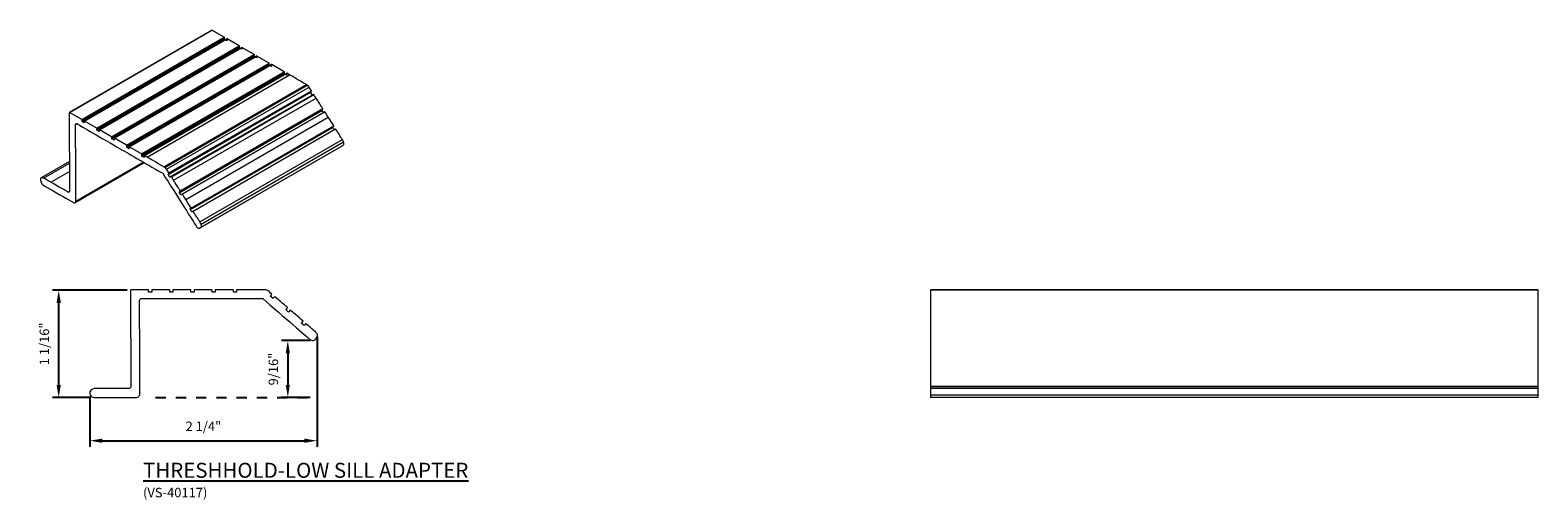
# Model space of a CAD drawing. Units: inches. Extents: x 1994 to 293826, y -309533 to -449.
# Drawn here: x 269474 to 269488, y -309496 to -309492 of the extents above; entities that cross this region are included whole.
import ezdxf

# ---------------------------------------------------------------- set-up
doc = ezdxf.new("R2010")
doc.units = ezdxf.units.IN
doc.header["$LTSCALE"] = 10
doc.header["$MEASUREMENT"] = 0
doc.header["$PDMODE"] = 35
doc.header["$PDSIZE"] = 0.000315
doc.linetypes.add('DASHED', pattern=[0.75, 0.5, -0.25])
doc.layers.get('0').update_dxf_attribs({"linetype": 'CONTINUOUS'})
doc.layers.get('DEFPOINTS').update_dxf_attribs({"linetype": 'CONTINUOUS'})
doc.layers.add('DIMENSIONS', color=12, linetype='CONTINUOUS')
doc.styles.get("Standard").update_dxf_attribs({"font": 'arial.ttf'})
doc.dimstyles.new('12-1', dxfattribs={"dimtxt": 0.09375, "dimasz": 0.125, "dimexe": 0.0625, "dimexo": 0.03125, "dimgap": 0.09375, "dimtad": 1, "dimdec": 4, "dimzin": 0, "dimdsep": 46, "dimlunit": 4, "dimtxsty": 'STANDARD', "dimcen": 0.09375, "dimclrt": 2, "dimadec": 0, "dimazin": 0, "dimtfac": 1, "dimtdec": 4, "dimtofl": 0, "dimtmove": 0, "dimatfit": 3, "dimfxl": 1, "dimfrac": 2, "dimtolj": 1, "dimtzin": 0, "dimarcsym": 0})

# ---------------------------------------------------------------- blocks, each defined once
blk = doc.blocks.new('*D141')
at = {"layer": 'DEFPOINTS', "color": 0, "transparency": 16777216}
for p in [(269476.435, -309494.536), (269474.191, -309495.126), (269476.435, -309495.592)]:
    blk.add_point(p, dxfattribs=at)
at = {"layer": 'DIMENSIONS', "color": 0, "lineweight": -2, "transparency": 16777216}
for p, q in [((269476.435, -309494.567), (269476.435, -309495.654)), ((269474.191, -309495.157), (269474.191, -309495.654)), ((269474.316, -309495.592), (269476.31, -309495.592))]:
    blk.add_line(p, q, dxfattribs=at)
at = {"layer": 'DIMENSIONS', "color": 0, "transparency": 16777216}
for points in [[(269474.316, -309495.571), (269474.316, -309495.613), (269474.191, -309495.592)], [(269476.31, -309495.571), (269476.31, -309495.613), (269476.435, -309495.592)]]:
    blk.add_solid(points, dxfattribs=at)
at = {"layer": 'DIMENSIONS', "color": 2, "transparency": 16777216, "insert": (269475.313, -309495.45), "char_height": 0.0938, "attachment_point": 5}
blk.add_mtext('\\A1;2 1/4"', dxfattribs=at)
blk = doc.blocks.new('*D142')
at = {"layer": 'DEFPOINTS', "color": 0, "transparency": 16777216}
for p in [(269473.884, -309494.105), (269474.593, -309494.105), (269474.233, -309495.165)]:
    blk.add_point(p, dxfattribs=at)
at = {"layer": 'DIMENSIONS', "color": 0, "lineweight": -2, "transparency": 16777216}
for p, q in [((269474.561, -309494.105), (269473.821, -309494.105)), ((269473.884, -309495.04), (269473.884, -309494.23)), ((269474.202, -309495.165), (269473.821, -309495.165))]:
    blk.add_line(p, q, dxfattribs=at)
at = {"layer": 'DIMENSIONS', "color": 0, "transparency": 16777216}
for points in [[(269473.863, -309494.23), (269473.905, -309494.23), (269473.884, -309494.105)], [(269473.863, -309495.04), (269473.905, -309495.04), (269473.884, -309495.165)]]:
    blk.add_solid(points, dxfattribs=at)
at = {"layer": 'DIMENSIONS', "color": 2, "transparency": 16777216, "insert": (269473.742, -309494.635), "char_height": 0.09375, "attachment_point": 5, "rotation": 90}
blk.add_mtext('\\A1;1 1/16"', dxfattribs=at)
blk = doc.blocks.new('*D143')
at = {"layer": 'DEFPOINTS', "color": 0, "transparency": 16777216}
for p in [(269476.4, -309494.603), (269476.147, -309495.165), (269476.4, -309495.165)]:
    blk.add_point(p, dxfattribs=at)
at = {"layer": 'DIMENSIONS', "color": 0, "lineweight": -2, "transparency": 16777216}
for p, q in [((269476.369, -309494.603), (269476.084, -309494.603)), ((269476.147, -309494.728), (269476.147, -309495.04)), ((269476.369, -309495.165), (269476.084, -309495.165))]:
    blk.add_line(p, q, dxfattribs=at)
at = {"layer": 'DIMENSIONS', "color": 0, "transparency": 16777216}
for points in [[(269476.126, -309494.728), (269476.167, -309494.728), (269476.147, -309494.603)], [(269476.126, -309495.04), (269476.167, -309495.04), (269476.147, -309495.165)]]:
    blk.add_solid(points, dxfattribs=at)
at = {"layer": 'DIMENSIONS', "color": 2, "transparency": 16777216, "insert": (269476.004, -309494.884), "char_height": 0.0938, "attachment_point": 5, "rotation": 90}
blk.add_mtext('\\A1;9/16"', dxfattribs=at)

msp = doc.modelspace()

# ---------------------------------------------------------------- linework, layer by layer
at = {"color": 3, "linetype": 'Continuous', "lineweight": 15}
for p, q in [((269475.39521, -309491.53564), (269473.98763, -309492.34822)), ((269473.98956, -309492.3488), (269475.39714, -309491.53622)), ((269474.11132, -309492.41878), (269475.51891, -309491.60621)), ((269474.11198, -309492.41904), (269475.51956, -309491.60646)), ((269474.11397, -309492.42231), (269475.52155, -309491.60973)), ((269474.11401, -309492.42762), (269475.52159, -309491.61504)), ((269474.11401, -309492.43956), (269475.52159, -309491.62698)), ((269475.5443, -309491.62134), (269474.13672, -309492.43392)), ((269474.13687, -309492.43385), (269475.54446, -309491.62127)), ((269474.13864, -309492.4345), (269475.54622, -309491.62192)), ((269475.51891, -309491.60621), (269475.39714, -309491.53622)), ((269475.51956, -309491.60646), (269475.51891, -309491.60621)), ((269475.54389, -309491.63982), (269475.52159, -309491.62698)), ((269475.54387, -309491.63603), (269475.54389, -309491.63982)), ((269475.66658, -309491.69115), (269475.54622, -309491.62192)), ((269474.259, -309492.50373), (269475.66658, -309491.69115)), ((269474.25964, -309492.50398), (269475.66723, -309491.6914)), ((269474.26164, -309492.50725), (269475.66922, -309491.69467)), ((269474.26167, -309492.52453), (269475.66926, -309491.71195)), ((269474.26168, -309492.51257), (269475.66926, -309491.69999)), ((269475.69196, -309491.70628), (269474.28438, -309492.51886)), ((269474.28453, -309492.5188), (269475.69211, -309491.70622)), ((269474.28628, -309492.51945), (269475.69386, -309491.70687)), ((269474.40618, -309492.58831), (269475.81376, -309491.77573)), ((269474.40683, -309492.58857), (269475.81442, -309491.77599)), ((269474.40886, -309492.59188), (269475.81644, -309491.7793)), ((269474.40888, -309492.59719), (269475.81646, -309491.78461)), ((269474.40889, -309492.60915), (269475.81647, -309491.79658)), ((269475.83915, -309491.79089), (269474.43157, -309492.60347)), ((269474.43173, -309492.6034), (269475.83931, -309491.79082)), ((269474.43348, -309492.60406), (269475.84106, -309491.79148)), ((269475.66723, -309491.6914), (269475.66658, -309491.69115)), ((269475.69152, -309491.72471), (269475.66926, -309491.71195)), ((269475.69151, -309491.72094), (269475.69152, -309491.72471)), ((269475.81376, -309491.77573), (269475.69386, -309491.70687)), ((269475.81442, -309491.77599), (269475.81376, -309491.77573)), ((269475.83874, -309491.80936), (269475.81647, -309491.79658)), ((269475.83872, -309491.80558), (269475.83874, -309491.80936)), ((269475.96143, -309491.86061), (269475.84106, -309491.79148)), ((269474.55385, -309492.67319), (269475.96143, -309491.86061)), ((269474.5545, -309492.67346), (269475.96208, -309491.86088)), ((269474.55651, -309492.67673), (269475.96409, -309491.86415)), ((269474.55653, -309492.69399), (269475.96411, -309491.88141)), ((269474.55655, -309492.68206), (269475.96413, -309491.86948)), ((269475.98683, -309491.87576), (269474.57925, -309492.68834)), ((269474.5794, -309492.68828), (269475.98698, -309491.8757)), ((269474.58115, -309492.68891), (269475.98873, -309491.87633)), ((269474.70292, -309492.75891), (269476.1105, -309491.94633)), ((269474.70357, -309492.75916), (269476.11115, -309491.94658)), ((269474.70556, -309492.76242), (269476.11314, -309491.94984)), ((269474.70562, -309492.77972), (269476.1132, -309491.96714)), ((269474.70563, -309492.76778), (269476.11321, -309491.9552)), ((269476.1359, -309491.96147), (269474.72832, -309492.77405)), ((269474.72848, -309492.77399), (269476.13606, -309491.96141)), ((269474.73023, -309492.77465), (269476.13782, -309491.96207)), ((269475.96208, -309491.86088), (269475.96143, -309491.86061)), ((269475.98641, -309491.89422), (269475.96411, -309491.88141)), ((269475.9864, -309491.89046), (269475.98641, -309491.89422)), ((269476.1105, -309491.94633), (269475.98873, -309491.87633)), ((269476.11115, -309491.94658), (269476.1105, -309491.94633)), ((269476.13547, -309491.97992), (269476.1132, -309491.96714)), ((269476.16414, -309491.97733), (269476.13782, -309491.96207)), ((269474.75656, -309492.78991), (269476.16414, -309491.97733)), ((269474.92319, -309492.88623), (269476.33077, -309492.07366)), ((269474.93184, -309492.89154), (269476.33942, -309492.07896)), ((269474.94929, -309492.91044), (269476.35687, -309492.09786)), ((269476.13546, -309491.97614), (269476.13547, -309491.97992)), ((269474.96345, -309492.96082), (269476.37103, -309492.14824)), ((269474.97002, -309492.95556), (269476.3776, -309492.14298)), ((269474.97228, -309492.9467), (269476.37986, -309492.13412)), ((269474.9729, -309492.95317), (269476.38048, -309492.14059)), ((269474.97302, -309492.9478), (269476.3806, -309492.13522)), ((269476.40025, -309492.17063), (269474.99266, -309492.98321)), ((269474.99361, -309492.9828), (269476.40119, -309492.17022)), ((269474.99736, -309492.9856), (269476.40494, -309492.17302)), ((269475.01865, -309493.0193), (269476.42623, -309492.20673)), ((269476.39019, -309492.17817), (269476.37103, -309492.14824)), ((269476.3806, -309492.13522), (269476.37986, -309492.13412)), ((269476.39227, -309492.1766), (269476.39019, -309492.17817)), ((269473.98719, -309492.3494), (269473.99, -309493.12661)), ((269474.11132, -309492.41878), (269473.98956, -309492.3488)), ((269475.07313, -309493.1331), (269476.48071, -309492.32052)), ((269475.0785, -309493.14215), (269476.48608, -309492.32957)), ((269475.08193, -309493.12611), (269476.48951, -309492.31354)), ((269475.08475, -309493.12361), (269476.49233, -309492.31103)), ((269476.51118, -309492.34242), (269475.1036, -309493.155)), ((269475.1048, -309493.15468), (269476.51238, -309492.3421)), ((269475.13834, -309493.20809), (269476.54592, -309492.39551)), ((269476.49945, -309492.35076), (269476.50241, -309492.34905)), ((269474.05061, -309492.46834), (269474.06493, -309492.46008)), ((269474.11198, -309492.41904), (269474.11132, -309492.41878)), ((269474.1363, -309492.4524), (269474.11401, -309492.43956)), ((269474.13628, -309492.44861), (269474.1363, -309492.4524)), ((269474.259, -309492.50373), (269474.13864, -309492.4345)), ((269474.25964, -309492.50398), (269474.259, -309492.50373)), ((269474.28394, -309492.53729), (269474.26167, -309492.52453)), ((269474.28393, -309492.53352), (269474.28394, -309492.53729)), ((269474.40618, -309492.58831), (269474.28628, -309492.51945)), ((269475.18005, -309493.30226), (269476.58763, -309492.48969)), ((269475.18402, -309493.30845), (269476.5916, -309492.49587)), ((269475.19215, -309493.29355), (269476.59973, -309492.48097)), ((269475.21143, -309493.32371), (269476.61901, -309492.51113)), ((269476.58763, -309492.48969), (269476.59973, -309492.48097)), ((269476.5916, -309492.49587), (269476.58763, -309492.48969)), ((269476.61901, -309492.51113), (269476.60709, -309492.52023)), ((269474.40683, -309492.58857), (269474.40618, -309492.58831)), ((269474.43116, -309492.62194), (269474.40889, -309492.60915)), ((269474.43114, -309492.61816), (269474.43116, -309492.62194)), ((269474.55385, -309492.67319), (269474.43348, -309492.60406)), ((269474.5545, -309492.67346), (269474.55385, -309492.67319)), ((269474.57883, -309492.7068), (269474.55653, -309492.69399)), ((269474.57882, -309492.70303), (269474.57883, -309492.7068)), ((269474.70292, -309492.75891), (269474.58115, -309492.68891)), ((269475.27839, -309493.42944), (269476.68597, -309492.61686)), ((269475.28088, -309493.48882), (269476.68846, -309492.67624)), ((269475.28394, -309493.48674), (269476.69152, -309492.67416)), ((269475.28997, -309493.45319), (269476.69755, -309492.64062)), ((269473.98894, -309492.83366), (269473.70932, -309492.99509)), ((269473.73294, -309492.99646), (269473.98899, -309492.84864)), ((269474.04527, -309493.23981), (269474.72946, -309492.84483)), ((269474.04961, -309493.23544), (269474.72785, -309492.8439)), ((269474.05277, -309493.22367), (269474.71923, -309492.83893)), ((269474.70357, -309492.75916), (269474.70292, -309492.75891)), ((269474.72789, -309492.7925), (269474.70562, -309492.77972)), ((269474.72788, -309492.78872), (269474.72789, -309492.7925)), ((269474.75656, -309492.78991), (269474.73023, -309492.77465)), ((269473.80604, -309493.03839), (269473.9893, -309492.9326)), ((269474.98261, -309492.99075), (269474.96345, -309492.96082)), ((269474.97302, -309492.9478), (269474.97228, -309492.9467)), ((269474.98469, -309492.98918), (269474.98261, -309492.99075)), ((269473.97492, -309493.13524), (269473.99, -309493.12653)), ((269473.98247, -309493.13779), (269473.9888, -309493.13414)), ((269475.09187, -309493.16334), (269475.09483, -309493.16163)), ((269475.18005, -309493.30226), (269475.19215, -309493.29355)), ((269475.18402, -309493.30845), (269475.18005, -309493.30226)), ((269475.21143, -309493.32371), (269475.19951, -309493.33281)), ((269474.59272, -309494.10521), (269474.5967, -309495.05506)), ((269474.76828, -309494.10242), (269474.59607, -309494.1028)), ((269474.76921, -309494.10227), (269474.76828, -309494.10242)), ((269474.80361, -309494.12593), (269474.77208, -309494.12597)), ((269474.80358, -309494.1213), (269474.80361, -309494.12593)), ((269474.97712, -309494.10204), (269474.80691, -309494.10236)), ((269474.97804, -309494.1019), (269474.97712, -309494.10204)), ((269475.01239, -309494.12552), (269474.98091, -309494.12563)), ((269475.01239, -309494.1209), (269475.01239, -309494.12552)), ((269475.18527, -309494.10158), (269475.0157, -309494.10201)), ((269475.18619, -309494.10143), (269475.18527, -309494.10158)), ((269475.22059, -309494.1251), (269475.1891, -309494.12519)), ((269475.22057, -309494.12048), (269475.22059, -309494.1251)), ((269475.3941, -309494.10113), (269475.22387, -309494.10156)), ((269475.39503, -309494.10099), (269475.3941, -309494.10113)), ((269475.42943, -309494.12462), (269475.3979, -309494.1247)), ((269475.42942, -309494.12002), (269475.42943, -309494.12462)), ((269475.60493, -309494.10072), (269475.43272, -309494.10108)), ((269475.60585, -309494.10056), (269475.60493, -309494.10072)), ((269475.64024, -309494.12419), (269475.60874, -309494.12429)), ((269475.64023, -309494.11957), (269475.64024, -309494.12419)), ((269475.68078, -309494.10075), (269475.64355, -309494.10068)), ((269476.00046, -309494.1869), (269475.97337, -309494.16379)), ((269475.9869, -309494.14109), (269475.98586, -309494.14027)), ((269476.00341, -309494.18351), (269476.00046, -309494.1869)), ((269488.49271, -309494.10047), (269482.49271, -309494.10047)), ((269488.49271, -309494.10056), (269482.49271, -309494.10056)), ((269482.49271, -309494.10056), (269482.49271, -309494.10072)), ((269488.49271, -309494.10072), (269482.49271, -309494.10072)), ((269482.49271, -309494.10072), (269482.49271, -309494.10092)), ((269488.49271, -309494.10092), (269482.49271, -309494.10092)), ((269488.49271, -309494.10099), (269482.49271, -309494.10099)), ((269482.49271, -309494.10099), (269482.49271, -309494.10113)), ((269488.49271, -309494.10113), (269482.49271, -309494.10113)), ((269482.49271, -309494.10113), (269482.49271, -309494.10135)), ((269488.49271, -309494.10135), (269482.49271, -309494.10135)), ((269488.49271, -309494.10143), (269482.49271, -309494.10143)), ((269482.49271, -309494.10143), (269482.49271, -309494.10158)), ((269488.49271, -309494.10158), (269482.49271, -309494.10158)), ((269482.49271, -309494.10158), (269482.49271, -309494.10181)), ((269488.49271, -309494.10181), (269482.49271, -309494.10181)), ((269488.49271, -309494.1019), (269482.49271, -309494.1019)), ((269482.49271, -309494.1019), (269482.49271, -309494.10204)), ((269488.49271, -309494.10204), (269482.49271, -309494.10204)), ((269482.49271, -309494.10204), (269482.49271, -309494.10219)), ((269488.49271, -309494.10219), (269482.49271, -309494.10219)), ((269488.49271, -309494.10227), (269482.49271, -309494.10227)), ((269482.49271, -309494.10227), (269482.49271, -309494.10242)), ((269488.49271, -309494.10242), (269482.49271, -309494.10242)), ((269482.49271, -309494.10242), (269482.49271, -309494.1028)), ((269488.49271, -309494.10277), (269482.49271, -309494.10277)), ((269488.49271, -309494.10521), (269482.49271, -309494.10521)), ((269482.49271, -309494.10521), (269482.49271, -309495.05506)), ((269488.49271, -309494.10056), (269488.49271, -309494.10072)), ((269488.49271, -309494.10072), (269488.49271, -309494.10092)), ((269488.49271, -309494.10099), (269488.49271, -309494.10113)), ((269488.49271, -309494.10113), (269488.49271, -309494.10135)), ((269488.49271, -309494.10143), (269488.49271, -309494.10158)), ((269488.49271, -309494.10158), (269488.49271, -309494.10181)), ((269488.49271, -309494.1019), (269488.49271, -309494.10204)), ((269488.49271, -309494.10204), (269488.49271, -309494.10219)), ((269488.49271, -309494.10227), (269488.49271, -309494.10242)), ((269488.49271, -309494.10242), (269488.49271, -309494.1028)), ((269488.49271, -309494.10521), (269488.49271, -309495.05506)), ((269476.27968, -309494.42882), (269476.29679, -309494.40959)), ((269476.28529, -309494.4336), (269476.27968, -309494.42882)), ((269476.32407, -309494.4329), (269476.30721, -309494.45247)), ((269488.49271, -309495.05506), (269482.49271, -309495.05506)), ((269488.49271, -309495.07408), (269482.49271, -309495.07408)), ((269488.49271, -309495.07628), (269482.49271, -309495.07628)), ((269488.49271, -309495.07708), (269482.49271, -309495.07708)), ((269488.49271, -309495.07741), (269482.49271, -309495.07741)), ((269488.49271, -309495.1418), (269482.49271, -309495.1418)), ((269488.49271, -309495.16528), (269482.49271, -309495.16528))]:
    msp.add_line(p, q, dxfattribs=at)
at = {"linetype": 'DASHED', "ltscale": 0.01}
msp.add_line((269474.84125, -309495.16528), (269476.42138, -309495.16528), dxfattribs=at)
at = {"color": 3, "linetype": 'Continuous', "lineweight": 15}
for points, degree in [([(269475.39714, -309491.53622), (269475.39557, -309491.53516), (269475.39478, -309491.53536), (269475.39477, -309491.53682)], 3), ([(269475.52155, -309491.60973), (269475.52153, -309491.60723), (269475.52022, -309491.60672), (269475.51956, -309491.60646)], 3), ([(269475.52159, -309491.61504), (269475.52158, -309491.61217), (269475.52157, -309491.61039), (269475.52155, -309491.60973)], 3), ([(269475.52159, -309491.62698), (269475.52159, -309491.6219), (269475.52159, -309491.61792), (269475.52159, -309491.61504)], 3), ([(269475.54385, -309491.62256), (269475.54381, -309491.62466), (269475.54385, -309491.63224), (269475.54387, -309491.63603)], 3), ([(269475.54446, -309491.62127), (269475.54406, -309491.62138), (269475.54386, -309491.62181), (269475.54385, -309491.62256)], 3), ([(269475.54622, -309491.62192), (269475.54544, -309491.62138), (269475.54485, -309491.62117), (269475.54446, -309491.62127)], 3), ([(269475.66922, -309491.69467), (269475.66916, -309491.69216), (269475.66787, -309491.69165), (269475.66723, -309491.6914)], 3), ([(269475.66926, -309491.69999), (269475.66925, -309491.69711), (269475.66924, -309491.69534), (269475.66922, -309491.69467)], 3), ([(269475.66926, -309491.71195), (269475.66926, -309491.70686), (269475.66926, -309491.70287), (269475.66926, -309491.69999)], 3), ([(269475.69152, -309491.70749), (269475.6915, -309491.70962), (269475.69151, -309491.71716), (269475.69151, -309491.72094)], 3), ([(269475.69211, -309491.70622), (269475.69172, -309491.70632), (269475.69152, -309491.70675), (269475.69152, -309491.70749)], 3), ([(269475.69386, -309491.70687), (269475.69309, -309491.70633), (269475.6925, -309491.70611), (269475.69211, -309491.70622)], 3), ([(269475.81644, -309491.7793), (269475.81637, -309491.77676), (269475.81507, -309491.77625), (269475.81442, -309491.77599)], 3), ([(269475.81646, -309491.78461), (269475.81646, -309491.78173), (269475.81645, -309491.77996), (269475.81644, -309491.7793)], 3), ([(269475.81647, -309491.79658), (269475.81647, -309491.79148), (269475.81647, -309491.78749), (269475.81646, -309491.78461)], 3), ([(269475.8387, -309491.79207), (269475.83868, -309491.79423), (269475.83871, -309491.8018), (269475.83872, -309491.80558)], 3), ([(269475.83931, -309491.79082), (269475.83892, -309491.79092), (269475.83872, -309491.79133), (269475.8387, -309491.79207)], 3), ([(269475.84106, -309491.79148), (269475.84029, -309491.79094), (269475.83971, -309491.79072), (269475.83931, -309491.79082)], 3), ([(269475.96409, -309491.86415), (269475.96404, -309491.86167), (269475.96274, -309491.86114), (269475.96208, -309491.86088)], 3), ([(269475.96413, -309491.86948), (269475.96413, -309491.86661), (269475.96411, -309491.86483), (269475.96409, -309491.86415)], 3), ([(269475.96411, -309491.88141), (269475.96413, -309491.87634), (269475.96414, -309491.87236), (269475.96413, -309491.86948)], 3), ([(269475.98698, -309491.8757), (269475.98659, -309491.87581), (269475.98638, -309491.87624), (269475.98637, -309491.87699)], 3), ([(269475.98637, -309491.87699), (269475.98637, -309491.87917), (269475.98639, -309491.88669), (269475.9864, -309491.89046)], 3), ([(269475.98873, -309491.87633), (269475.98796, -309491.8758), (269475.98738, -309491.87559), (269475.98698, -309491.8757)], 3), ([(269476.11314, -309491.94984), (269476.11311, -309491.94733), (269476.1118, -309491.94683), (269476.11115, -309491.94658)], 3), ([(269476.11321, -309491.9552), (269476.1132, -309491.95232), (269476.11318, -309491.95053), (269476.11314, -309491.94984)], 3), ([(269476.1132, -309491.96714), (269476.11322, -309491.96206), (269476.11322, -309491.95808), (269476.11321, -309491.9552)], 3), ([(269476.13547, -309491.96267), (269476.13544, -309491.96481), (269476.13545, -309491.97237), (269476.13546, -309491.97614)], 3), ([(269476.13606, -309491.96141), (269476.13567, -309491.96151), (269476.13547, -309491.96193), (269476.13547, -309491.96267)], 3), ([(269476.13782, -309491.96207), (269476.13703, -309491.96153), (269476.13645, -309491.96131), (269476.13606, -309491.96141)], 3), ([(269476.33077, -309492.07366), (269476.24312, -309492.02308), (269476.19047, -309491.99258), (269476.16414, -309491.97733)], 3), ([(269476.33942, -309492.07896), (269476.33648, -309492.07704), (269476.3336, -309492.07527), (269476.33077, -309492.07366)], 3), ([(269476.35687, -309492.09786), (269476.34842, -309492.08518), (269476.34383, -309492.08184), (269476.33942, -309492.07896)], 3), ([(269476.37986, -309492.13412), (269476.37154, -309492.12099), (269476.36388, -309492.1089), (269476.35687, -309492.09786)], 3), ([(269476.37103, -309492.14824), (269476.37383, -309492.14601), (269476.37602, -309492.14426), (269476.3776, -309492.14298)], 3), ([(269476.3776, -309492.14298), (269476.37917, -309492.14171), (269476.38013, -309492.14091), (269476.38048, -309492.14059)], 3), ([(269476.38048, -309492.14059), (269476.38283, -309492.13852), (269476.38134, -309492.13632), (269476.3806, -309492.13522)], 3), ([(269476.39974, -309492.17097), (269476.39852, -309492.17189), (269476.39436, -309492.17503), (269476.39227, -309492.1766)], 3), ([(269476.40119, -309492.17022), (269476.40065, -309492.17039), (269476.40017, -309492.17064), (269476.39974, -309492.17097)], 3), ([(269476.40494, -309492.17302), (269476.40301, -309492.16998), (269476.40201, -309492.16997), (269476.40119, -309492.17022)], 3), ([(269476.42623, -309492.20673), (269476.41379, -309492.18703), (269476.4067, -309492.17579), (269476.40494, -309492.17302)], 3), ([(269476.49233, -309492.31103), (269476.47956, -309492.29121), (269476.44489, -309492.23627), (269476.42623, -309492.20673)], 3), ([(269473.98956, -309492.3488), (269473.98799, -309492.34774), (269473.9872, -309492.34794), (269473.98719, -309492.3494)], 3), ([(269476.48071, -309492.32052), (269476.48032, -309492.31985), (269476.48651, -309492.31574), (269476.48951, -309492.31354)], 3), ([(269476.48608, -309492.32957), (269476.48383, -309492.3258), (269476.48204, -309492.32278), (269476.48071, -309492.32052)], 3), ([(269476.49945, -309492.35076), (269476.49422, -309492.34314), (269476.48945, -309492.33522), (269476.48608, -309492.32957)], 3), ([(269476.48951, -309492.31354), (269476.49151, -309492.31207), (269476.49245, -309492.31123), (269476.49233, -309492.31103)], 3), ([(269476.50282, -309492.34878), (269476.50075, -309492.35036), (269476.49963, -309492.35102), (269476.49945, -309492.35076)], 3), ([(269476.51238, -309492.3421), (269476.51184, -309492.34129), (269476.50591, -309492.34642), (269476.50282, -309492.34878)], 3), ([(269476.54592, -309492.39551), (269476.53294, -309492.37491), (269476.52176, -309492.35711), (269476.51238, -309492.3421)], 3), ([(269476.59973, -309492.48097), (269476.59026, -309492.4657), (269476.56539, -309492.42641), (269476.54592, -309492.39551)], 3), ([(269474.05061, -309492.46834), (269474.05061, -309492.46174), (269474.05409, -309492.4587), (269474.05808, -309492.45847)], 3), ([(269474.05277, -309493.22367), (269474.05278, -309493.20598), (269474.05169, -309492.81887), (269474.05061, -309492.46834)], 3), ([(269474.05808, -309492.45847), (269474.06074, -309492.45832), (269474.06357, -309492.4591), (269474.06657, -309492.46081)], 3), ([(269474.06657, -309492.46081), (269474.07272, -309492.46432), (269474.27224, -309492.58043), (269474.4623, -309492.69046)], 3), ([(269474.11397, -309492.42231), (269474.11395, -309492.41981), (269474.11264, -309492.4193), (269474.11198, -309492.41904)], 3), ([(269474.11401, -309492.42762), (269474.114, -309492.42474), (269474.11399, -309492.42297), (269474.11397, -309492.42231)], 3), ([(269474.11401, -309492.43956), (269474.11401, -309492.43448), (269474.11401, -309492.4305), (269474.11401, -309492.42762)], 3), ([(269474.13627, -309492.43514), (269474.13622, -309492.43723), (269474.13626, -309492.44482), (269474.13628, -309492.44861)], 3), ([(269474.13687, -309492.43385), (269474.13648, -309492.43396), (269474.13628, -309492.43439), (269474.13627, -309492.43514)], 3), ([(269474.13864, -309492.4345), (269474.13786, -309492.43396), (269474.13727, -309492.43375), (269474.13687, -309492.43385)], 3), ([(269474.26164, -309492.50725), (269474.26158, -309492.50474), (269474.26029, -309492.50423), (269474.25964, -309492.50398)], 3), ([(269474.26168, -309492.51257), (269474.26167, -309492.50969), (269474.26166, -309492.50792), (269474.26164, -309492.50725)], 3), ([(269474.26167, -309492.52453), (269474.26168, -309492.51944), (269474.26168, -309492.51545), (269474.26168, -309492.51257)], 3), ([(269474.28394, -309492.52007), (269474.28392, -309492.5222), (269474.28393, -309492.52974), (269474.28393, -309492.53352)], 3), ([(269474.28453, -309492.5188), (269474.28414, -309492.5189), (269474.28394, -309492.51932), (269474.28394, -309492.52007)], 3), ([(269474.28628, -309492.51945), (269474.28551, -309492.51891), (269474.28492, -309492.51869), (269474.28453, -309492.5188)], 3), ([(269476.60709, -309492.52023), (269476.6035, -309492.51444), (269476.59557, -309492.50206), (269476.5916, -309492.49587)], 3), ([(269476.68597, -309492.61686), (269476.66716, -309492.58781), (269476.63835, -309492.54183), (269476.61901, -309492.51113)], 3), ([(269474.40886, -309492.59188), (269474.40879, -309492.58934), (269474.40749, -309492.58883), (269474.40683, -309492.58857)], 3), ([(269474.40888, -309492.59719), (269474.40888, -309492.59431), (269474.40887, -309492.59254), (269474.40886, -309492.59188)], 3), ([(269474.40889, -309492.60915), (269474.40889, -309492.60406), (269474.40889, -309492.60007), (269474.40888, -309492.59719)], 3), ([(269474.43112, -309492.60465), (269474.4311, -309492.60681), (269474.43113, -309492.61438), (269474.43114, -309492.61816)], 3), ([(269474.43173, -309492.6034), (269474.43134, -309492.6035), (269474.43113, -309492.60391), (269474.43112, -309492.60465)], 3), ([(269474.43348, -309492.60406), (269474.43271, -309492.60352), (269474.43212, -309492.6033), (269474.43173, -309492.6034)], 3), ([(269474.4623, -309492.69046), (269474.58644, -309492.76233), (269474.70755, -309492.83225), (269474.91121, -309492.94963)], 3), ([(269474.55651, -309492.67673), (269474.55646, -309492.67425), (269474.55516, -309492.67372), (269474.5545, -309492.67346)], 3), ([(269474.55655, -309492.68206), (269474.55655, -309492.67919), (269474.55653, -309492.67741), (269474.55651, -309492.67673)], 3), ([(269474.55653, -309492.69399), (269474.55655, -309492.68892), (269474.55655, -309492.68494), (269474.55655, -309492.68206)], 3), ([(269474.5794, -309492.68828), (269474.57901, -309492.68839), (269474.5788, -309492.68882), (269474.57878, -309492.68956)], 3), ([(269474.57878, -309492.68956), (269474.57878, -309492.69174), (269474.57881, -309492.69927), (269474.57882, -309492.70303)], 3), ([(269474.58115, -309492.68891), (269474.58038, -309492.68838), (269474.57979, -309492.68817), (269474.5794, -309492.68828)], 3), ([(269476.67758, -309492.67951), (269476.68282, -309492.67913), (269476.68747, -309492.67735), (269476.69152, -309492.67416)], 3), ([(269476.69755, -309492.64062), (269476.69453, -309492.6327), (269476.69067, -309492.62478), (269476.68597, -309492.61686)], 3), ([(269476.69152, -309492.67416), (269476.70409, -309492.66436), (269476.70208, -309492.65249), (269476.69755, -309492.64062)], 3), ([(269474.70556, -309492.76242), (269474.70552, -309492.75991), (269474.70422, -309492.75941), (269474.70357, -309492.75916)], 3), ([(269474.70563, -309492.76778), (269474.70562, -309492.76489), (269474.7056, -309492.76311), (269474.70556, -309492.76242)], 3), ([(269474.70562, -309492.77972), (269474.70564, -309492.77464), (269474.70564, -309492.77066), (269474.70563, -309492.76778)], 3), ([(269474.72789, -309492.77525), (269474.72786, -309492.77739), (269474.72787, -309492.78495), (269474.72788, -309492.78872)], 3), ([(269474.72848, -309492.77399), (269474.72809, -309492.77408), (269474.72789, -309492.77451), (269474.72789, -309492.77525)], 3), ([(269474.73023, -309492.77465), (269474.72945, -309492.77411), (269474.72887, -309492.77389), (269474.72848, -309492.77399)], 3), ([(269474.92319, -309492.88623), (269474.83554, -309492.83566), (269474.78289, -309492.80516), (269474.75656, -309492.78991)], 3), ([(269473.73294, -309492.99646), (269473.6973, -309492.98302), (269473.69862, -309493.01307), (269473.70749, -309493.03435)], 3), ([(269473.80604, -309493.03839), (269473.76696, -309493.01599), (269473.7426, -309493.00201), (269473.73294, -309492.99646)], 3), ([(269474.91121, -309492.94963), (269474.97674, -309493.05317), (269475.06353, -309493.19017), (269475.12289, -309493.28393)], 3), ([(269474.93184, -309492.89154), (269474.9289, -309492.88962), (269474.92602, -309492.88785), (269474.92319, -309492.88623)], 3), ([(269474.94929, -309492.91044), (269474.94084, -309492.89776), (269474.93625, -309492.89442), (269474.93184, -309492.89154)], 3), ([(269474.97228, -309492.9467), (269474.96396, -309492.93357), (269474.9563, -309492.92148), (269474.94929, -309492.91044)], 3), ([(269474.96345, -309492.96082), (269474.96625, -309492.95859), (269474.96844, -309492.95684), (269474.97002, -309492.95556)], 3), ([(269474.97002, -309492.95556), (269474.97159, -309492.95429), (269474.97255, -309492.95349), (269474.9729, -309492.95317)], 3), ([(269474.9729, -309492.95317), (269474.97524, -309492.9511), (269474.97376, -309492.9489), (269474.97302, -309492.9478)], 3), ([(269474.99216, -309492.98355), (269474.99094, -309492.98447), (269474.98678, -309492.98761), (269474.98469, -309492.98918)], 3), ([(269474.99361, -309492.9828), (269474.99307, -309492.98297), (269474.99258, -309492.98322), (269474.99216, -309492.98355)], 3), ([(269474.99736, -309492.9856), (269474.99543, -309492.98256), (269474.99443, -309492.98255), (269474.99361, -309492.9828)], 3), ([(269475.01865, -309493.0193), (269475.00621, -309492.99961), (269474.99911, -309492.98837), (269474.99736, -309492.9856)], 3), ([(269473.70749, -309493.03435), (269473.71341, -309493.04853), (269473.72184, -309493.05979), (269473.73278, -309493.06812)], 3), ([(269473.73278, -309493.06812), (269473.76371, -309493.08587), (269473.88805, -309493.15717), (269473.9542, -309493.1951)], 3), ([(269473.97492, -309493.13524), (269473.9674, -309493.13089), (269473.86466, -309493.072), (269473.80604, -309493.03839)], 3), ([(269473.98247, -309493.13779), (269473.97996, -309493.13753), (269473.97744, -309493.13668), (269473.97492, -309493.13524)], 3), ([(269473.99, -309493.12661), (269473.99, -309493.13679), (269473.98624, -309493.13818), (269473.98247, -309493.13779)], 3), ([(269475.08475, -309493.12361), (269475.07198, -309493.10379), (269475.03731, -309493.04885), (269475.01865, -309493.0193)], 3), ([(269475.07313, -309493.1331), (269475.07273, -309493.13243), (269475.07892, -309493.12832), (269475.08193, -309493.12611)], 3), ([(269475.0785, -309493.14215), (269475.07625, -309493.13838), (269475.07446, -309493.13536), (269475.07313, -309493.1331)], 3), ([(269475.09187, -309493.16334), (269475.08664, -309493.15572), (269475.08187, -309493.1478), (269475.0785, -309493.14215)], 3), ([(269475.08193, -309493.12611), (269475.08393, -309493.12464), (269475.08487, -309493.12381), (269475.08475, -309493.12361)], 3), ([(269475.09523, -309493.16136), (269475.09317, -309493.16294), (269475.09205, -309493.1636), (269475.09187, -309493.16334)], 3), ([(269475.1048, -309493.15468), (269475.10426, -309493.15387), (269475.09833, -309493.159), (269475.09523, -309493.16136)], 3), ([(269475.13834, -309493.20809), (269475.12536, -309493.18749), (269475.11418, -309493.16969), (269475.1048, -309493.15468)], 3), ([(269473.9542, -309493.1951), (269473.99829, -309493.22039), (269474.02299, -309493.23456), (269474.02829, -309493.2376)], 3), ([(269474.02829, -309493.2376), (269474.04003, -309493.24437), (269474.04643, -309493.24062), (269474.04961, -309493.23544)], 3), ([(269474.04961, -309493.23544), (269474.05174, -309493.23199), (269474.05279, -309493.22807), (269474.05277, -309493.22367)], 3), ([(269475.12289, -309493.28393), (269475.18308, -309493.37902), (269475.2221, -309493.44076), (269475.23997, -309493.46915)], 3), ([(269475.19215, -309493.29355), (269475.18268, -309493.27828), (269475.15781, -309493.23899), (269475.13834, -309493.20809)], 3), ([(269475.19951, -309493.33281), (269475.19592, -309493.32702), (269475.18798, -309493.31464), (269475.18402, -309493.30845)], 3), ([(269475.27839, -309493.42944), (269475.25958, -309493.40039), (269475.23077, -309493.35441), (269475.21143, -309493.32371)], 3), ([(269475.28997, -309493.45319), (269475.28695, -309493.44528), (269475.28309, -309493.43736), (269475.27839, -309493.42944)], 3), ([(269475.28394, -309493.48674), (269475.29651, -309493.47694), (269475.2945, -309493.46507), (269475.28997, -309493.45319)], 3), ([(269475.23997, -309493.46915), (269475.25248, -309493.48902), (269475.26213, -309493.49266), (269475.27, -309493.49209)], 3), ([(269475.27, -309493.49209), (269475.27524, -309493.49171), (269475.27989, -309493.48993), (269475.28394, -309493.48674)], 3), ([(269474.59607, -309494.1028), (269474.59386, -309494.10261), (269474.59275, -309494.10341), (269474.59272, -309494.10521)], 3), ([(269474.68242, -309494.20604), (269474.68242, -309494.19795), (269474.68734, -309494.19178), (269474.69298, -309494.18867)], 3), ([(269474.69298, -309494.18867), (269474.69674, -309494.1866), (269474.70074, -309494.18556), (269474.70498, -309494.18554)], 3), ([(269474.70498, -309494.18554), (269474.71369, -309494.18548), (269474.99585, -309494.18662), (269475.26464, -309494.187)], 3), ([(269474.77203, -309494.10486), (269474.77199, -309494.10183), (269474.77014, -309494.10212), (269474.76921, -309494.10227)], 3), ([(269474.77207, -309494.11135), (269474.77206, -309494.10783), (269474.77205, -309494.10567), (269474.77203, -309494.10486)], 3), ([(269474.77208, -309494.12597), (269474.77208, -309494.11974), (269474.77208, -309494.11487), (269474.77207, -309494.11135)], 3), ([(269474.80356, -309494.10481), (269474.80349, -309494.10741), (269474.80355, -309494.11667), (269474.80358, -309494.1213)], 3), ([(269474.80441, -309494.10281), (269474.80386, -309494.10322), (269474.80357, -309494.10389), (269474.80356, -309494.10481)], 3), ([(269474.80691, -309494.10236), (269474.80581, -309494.10225), (269474.80497, -309494.1024), (269474.80441, -309494.10281)], 3), ([(269474.98086, -309494.1045), (269474.98077, -309494.10146), (269474.97895, -309494.10175), (269474.97804, -309494.1019)], 3), ([(269474.98091, -309494.11098), (269474.9809, -309494.10746), (269474.98088, -309494.1053), (269474.98086, -309494.1045)], 3), ([(269474.98091, -309494.12563), (269474.98092, -309494.11939), (269474.98092, -309494.11451), (269474.98091, -309494.11098)], 3), ([(269475.01239, -309494.10443), (269475.01237, -309494.10705), (269475.01238, -309494.11628), (269475.01239, -309494.1209)], 3), ([(269475.01324, -309494.10245), (269475.01268, -309494.10285), (269475.0124, -309494.10351), (269475.01239, -309494.10443)], 3), ([(269475.0157, -309494.10201), (269475.01461, -309494.1019), (269475.01379, -309494.10204), (269475.01324, -309494.10245)], 3), ([(269475.18906, -309494.10405), (269475.18896, -309494.101), (269475.18712, -309494.10129), (269475.18619, -309494.10143)], 3), ([(269475.18909, -309494.11054), (269475.18908, -309494.10702), (269475.18907, -309494.10486), (269475.18906, -309494.10405)], 3), ([(269475.1891, -309494.12519), (269475.1891, -309494.11895), (269475.1891, -309494.11407), (269475.18909, -309494.11054)], 3), ([(269475.22054, -309494.10395), (269475.22051, -309494.10662), (269475.22055, -309494.11586), (269475.22057, -309494.12048)], 3), ([(269475.2214, -309494.10199), (269475.22085, -309494.10239), (269475.22056, -309494.10304), (269475.22054, -309494.10395)], 3), ([(269475.22387, -309494.10156), (269475.22278, -309494.10145), (269475.22196, -309494.1016), (269475.2214, -309494.10199)], 3), ([(269475.26464, -309494.187), (269475.4402, -309494.18725), (269475.61147, -309494.18726), (269475.89948, -309494.18703)], 3), ([(269475.39787, -309494.10358), (269475.3978, -309494.10058), (269475.39595, -309494.10086), (269475.39503, -309494.10099)], 3), ([(269475.39793, -309494.11008), (269475.39792, -309494.10656), (269475.3979, -309494.1044), (269475.39787, -309494.10358)], 3), ([(269475.3979, -309494.1247), (269475.39792, -309494.11848), (269475.39793, -309494.1136), (269475.39793, -309494.11008)], 3), ([(269475.43024, -309494.10154), (269475.42968, -309494.10195), (269475.42939, -309494.10262), (269475.42937, -309494.10355)], 3), ([(269475.42937, -309494.10355), (269475.42937, -309494.10622), (269475.4294, -309494.11542), (269475.42942, -309494.12002)], 3), ([(269475.43272, -309494.10108), (269475.43162, -309494.10097), (269475.4308, -309494.10113), (269475.43024, -309494.10154)], 3), ([(269475.60865, -309494.10315), (269475.60861, -309494.1001), (269475.60677, -309494.10041), (269475.60585, -309494.10056)], 3), ([(269475.60876, -309494.10966), (269475.60874, -309494.10613), (269475.60871, -309494.10396), (269475.60865, -309494.10315)], 3), ([(269475.60874, -309494.12429), (269475.60877, -309494.11806), (269475.60877, -309494.11318), (269475.60876, -309494.10966)], 3), ([(269475.64024, -309494.10307), (269475.64019, -309494.10572), (269475.64021, -309494.11496), (269475.64023, -309494.11957)], 3), ([(269475.64107, -309494.10111), (269475.64051, -309494.10151), (269475.64024, -309494.10216), (269475.64024, -309494.10307)], 3), ([(269475.64355, -309494.10068), (269475.64245, -309494.10057), (269475.64162, -309494.10071), (269475.64107, -309494.10111)], 3), ([(269475.91644, -309494.10091), (269475.79248, -309494.10095), (269475.71802, -309494.10082), (269475.68078, -309494.10075)], 3), ([(269475.89948, -309494.18703), (269475.99216, -309494.2675), (269476.1149, -309494.37392), (269476.19884, -309494.44678)], 3), ([(269475.92867, -309494.1013), (269475.92451, -309494.10103), (269475.92043, -309494.1009), (269475.91644, -309494.10091)], 3), ([(269475.95334, -309494.1121), (269475.94139, -309494.10255), (269475.93491, -309494.10171), (269475.92867, -309494.1013)], 3), ([(269475.98586, -309494.14027), (269475.97409, -309494.13007), (269475.96325, -309494.12068), (269475.95334, -309494.1121)], 3), ([(269475.97337, -309494.16379), (269475.97733, -309494.15908), (269475.98043, -309494.15539), (269475.98266, -309494.15272)], 3), ([(269475.98266, -309494.15272), (269475.98488, -309494.15004), (269475.98624, -309494.14838), (269475.98673, -309494.14774)], 3), ([(269475.98673, -309494.14774), (269475.99005, -309494.14355), (269475.98795, -309494.14191), (269475.9869, -309494.14109)], 3), ([(269476.01397, -309494.17133), (269476.01225, -309494.17333), (269476.00636, -309494.18012), (269476.00341, -309494.18351)], 3), ([(269476.01602, -309494.16939), (269476.01525, -309494.16998), (269476.01457, -309494.17063), (269476.01397, -309494.17133)], 3), ([(269476.02132, -309494.17017), (269476.0186, -309494.16781), (269476.01718, -309494.16851), (269476.01602, -309494.16939)], 3), ([(269476.05143, -309494.19639), (269476.03384, -309494.18106), (269476.02381, -309494.17232), (269476.02132, -309494.17017)], 3), ([(269476.14491, -309494.27741), (269476.12686, -309494.26215), (269476.07782, -309494.21939), (269476.05143, -309494.19639)], 3), ([(269482.49271, -309494.10048), (269482.49271, -309494.10056)], 1), ([(269482.49271, -309494.10092), (269482.49271, -309494.10099)], 1), ([(269482.49271, -309494.10135), (269482.49271, -309494.10135), (269482.49271, -309494.1014), (269482.49271, -309494.10143)], 3), ([(269482.49271, -309494.10182), (269482.49271, -309494.1019)], 1), ([(269482.49271, -309494.10219), (269482.49271, -309494.10227)], 1), ([(269488.49271, -309494.10048), (269488.49271, -309494.10056)], 1), ([(269488.49271, -309494.10092), (269488.49271, -309494.10099)], 1), ([(269488.49271, -309494.10135), (269488.49271, -309494.10135), (269488.49271, -309494.1014), (269488.49271, -309494.10143)], 3), ([(269488.49271, -309494.10182), (269488.49271, -309494.1019)], 1), ([(269488.49271, -309494.10219), (269488.49271, -309494.10227)], 1), ([(269474.68547, -309495.12955), (269474.68548, -309495.10788), (269474.68394, -309494.63456), (269474.68242, -309494.20604)], 3), ([(269476.12848, -309494.29724), (269476.12792, -309494.2967), (269476.13667, -309494.28729), (269476.14092, -309494.28247)], 3), ([(269476.13607, -309494.30453), (269476.13289, -309494.3015), (269476.13036, -309494.29907), (269476.12848, -309494.29724)], 3), ([(269476.15498, -309494.32103), (269476.14758, -309494.31539), (269476.14084, -309494.30906), (269476.13607, -309494.30453)], 3), ([(269476.14092, -309494.28247), (269476.14376, -309494.27925), (269476.14509, -309494.27756), (269476.14491, -309494.27741)], 3), ([(269476.15974, -309494.31623), (269476.15682, -309494.31962), (269476.15523, -309494.32122), (269476.15498, -309494.32103)], 3), ([(269476.17327, -309494.30128), (269476.1725, -309494.30067), (269476.16412, -309494.31114), (269476.15974, -309494.31623)], 3), ([(269476.2207, -309494.34297), (269476.20235, -309494.32692), (269476.18653, -309494.31302), (269476.17327, -309494.30128)], 3), ([(269476.29679, -309494.40959), (269476.2834, -309494.39759), (269476.24824, -309494.36705), (269476.2207, -309494.34297)], 3), ([(269476.19884, -309494.44678), (269476.28397, -309494.52068), (269476.33916, -309494.5687), (269476.36443, -309494.59084)], 3), ([(269476.30721, -309494.45247), (269476.30213, -309494.44792), (269476.29091, -309494.43837), (269476.28529, -309494.4336)], 3), ([(269476.41875, -309494.51504), (269476.39216, -309494.49276), (269476.35141, -309494.45683), (269476.32407, -309494.4329)], 3), ([(269476.36443, -309494.59084), (269476.38212, -309494.60633), (269476.39577, -309494.60397), (269476.40689, -309494.59771)], 3), ([(269476.40689, -309494.59771), (269476.41431, -309494.59354), (269476.42088, -309494.58807), (269476.42661, -309494.58129)], 3), ([(269476.43513, -309494.53595), (269476.43086, -309494.52839), (269476.4254, -309494.52142), (269476.41875, -309494.51504)], 3), ([(269476.42661, -309494.58129), (269476.44439, -309494.56041), (269476.44154, -309494.54729), (269476.43513, -309494.53595)], 3), ([(269474.23316, -309495.07741), (269474.18276, -309495.08614), (269474.18463, -309495.12201), (269474.19718, -309495.1418)], 3), ([(269474.33654, -309495.07708), (269474.28128, -309495.07726), (269474.24682, -309495.07737), (269474.23316, -309495.07741)], 3), ([(269474.57538, -309495.07628), (269474.56474, -309495.07628), (269474.41944, -309495.07679), (269474.33654, -309495.07708)], 3), ([(269474.58605, -309495.07408), (269474.5825, -309495.07553), (269474.57894, -309495.07627), (269474.57538, -309495.07628)], 3), ([(269474.5967, -309495.05506), (269474.5967, -309495.06753), (269474.59138, -309495.07189), (269474.58605, -309495.07408)], 3), ([(269482.49271, -309495.05506), (269482.49271, -309495.06753), (269482.49271, -309495.07189), (269482.49271, -309495.07408)], 3), ([(269482.49271, -309495.07408), (269482.49271, -309495.07553), (269482.49271, -309495.07627), (269482.49271, -309495.07628)], 3), ([(269482.49271, -309495.07628), (269482.49271, -309495.07628), (269482.49271, -309495.07679), (269482.49271, -309495.07708)], 3), ([(269482.49271, -309495.07708), (269482.49271, -309495.07726), (269482.49271, -309495.07737), (269482.49271, -309495.07741)], 3), ([(269482.49271, -309495.07741), (269482.49271, -309495.08614), (269482.49271, -309495.12201), (269482.49271, -309495.1418)], 3), ([(269488.49271, -309495.05506), (269488.49271, -309495.06753), (269488.49271, -309495.07189), (269488.49271, -309495.07408)], 3), ([(269488.49271, -309495.07408), (269488.49271, -309495.07553), (269488.49271, -309495.07627), (269488.49271, -309495.07628)], 3), ([(269488.49271, -309495.07628), (269488.49271, -309495.07628), (269488.49271, -309495.07679), (269488.49271, -309495.07708)], 3), ([(269488.49271, -309495.07708), (269488.49271, -309495.07726), (269488.49271, -309495.07737), (269488.49271, -309495.07741)], 3), ([(269488.49271, -309495.07741), (269488.49271, -309495.08614), (269488.49271, -309495.12201), (269488.49271, -309495.1418)], 3), ([(269474.19718, -309495.1418), (269474.20554, -309495.15499), (269474.21747, -309495.16281), (269474.23294, -309495.16528)], 3), ([(269474.23294, -309495.16528), (269474.27668, -309495.16514), (269474.45252, -309495.16456), (269474.54607, -309495.16425)], 3), ([(269474.54607, -309495.16425), (269474.60843, -309495.16404), (269474.64336, -309495.16393), (269474.65085, -309495.16392)], 3), ([(269474.65085, -309495.16392), (269474.66746, -309495.1639), (269474.67651, -309495.15478), (269474.68101, -309495.14619)], 3), ([(269474.68101, -309495.14619), (269474.68401, -309495.14047), (269474.6855, -309495.13492), (269474.68547, -309495.12955)], 3), ([(269482.49271, -309495.1418), (269482.49271, -309495.15499), (269482.49271, -309495.16281), (269482.49271, -309495.16528)], 3), ([(269488.49271, -309495.1418), (269488.49271, -309495.15499), (269488.49271, -309495.16281), (269488.49271, -309495.16528)], 3)]:
    msp.add_open_spline(points, degree=degree, dxfattribs=at)
for points in [[(269482.49271, -309494.1028), (269482.49271, -309494.10279), (269482.49271, -309494.10278), (269482.49271, -309494.10294), (269482.49271, -309494.10334), (269482.49271, -309494.10388), (269482.49271, -309494.10451), (269482.49271, -309494.10497), (269482.49271, -309494.10521)], [(269488.49271, -309494.1028), (269488.49271, -309494.10279), (269488.49271, -309494.10278), (269488.49271, -309494.10294), (269488.49271, -309494.10334), (269488.49271, -309494.10388), (269488.49271, -309494.10451), (269488.49271, -309494.10497), (269488.49271, -309494.10521)]]:
    msp.add_open_spline(points, degree=3, knots=[0, 0, 0, 0, 0.12017854, 0.34044629, 0.52840957, 0.67093204, 0.82422098, 1, 1, 1, 1], dxfattribs=at)

# ---------------------------------------------------------------- texts
at = {"layer": 'DIMENSIONS', "color": 2, "insert": (269474.7165, -309495.81011), "char_height": 0.09375, "width": 78.4068831, "attachment_point": 1}
msp.add_mtext('{\\H1.5833x;\\LTHRESHHOLD-LOW SILL ADAPTER\\P}(VS-40117)', dxfattribs=at)

# ---------------------------------------------------------------- dimensions: what is measured, and where the dimension line sits
at = {"layer": 'DIMENSIONS'}
dim = msp.add_linear_dim(base=(269473.8839, -309494.10521), p1=(269474.23294, -309495.16528), p2=(269474.59272, -309494.10521), angle=90, dimstyle='12-1', dxfattribs=at)
dim.commit()
dim.dimension.update_dxf_attribs({"geometry": '*D142', "text_midpoint": (269473.74167, -309494.63524)})
dim = msp.add_linear_dim(base=(269476.435135, -309495.591734), p1=(269474.190679, -309495.125922), p2=(269476.435135, -309494.535951), dimstyle='12-1', dxfattribs=at)
dim.commit()
dim.dimension.update_dxf_attribs({"geometry": '*D141', "text_midpoint": (269475.312907, -309495.44951)})
dim = msp.add_linear_dim(base=(269476.14653, -309495.16528), p1=(269476.40005, -309494.60278), p2=(269476.40005, -309495.16528), angle=90, dimstyle='12-1', dxfattribs=at)
dim.commit()
dim.dimension.update_dxf_attribs({"geometry": '*D143', "text_midpoint": (269476.14653, -309494.88403), "dimtype": 160})

doc.saveas('drawing.dxf')
